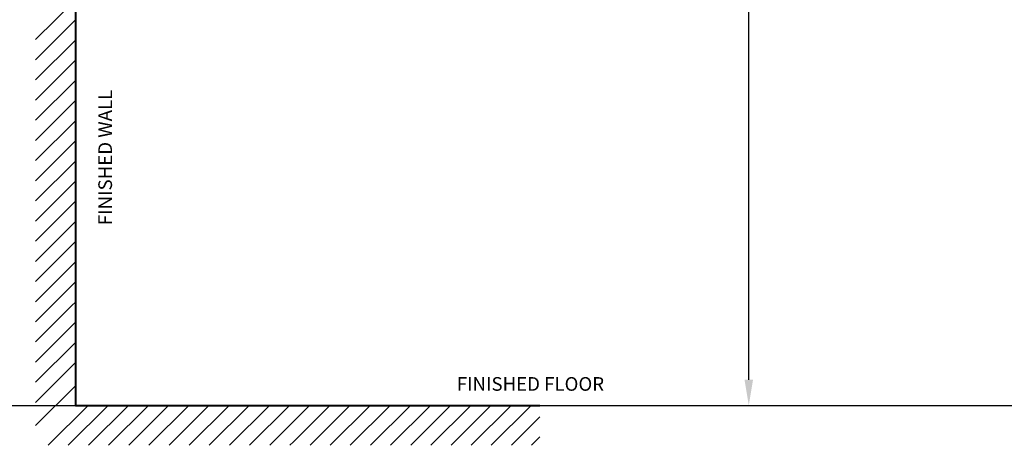
# Model space of a CAD drawing. Units: millimetres. Extents: x 41094 to 43894, y -162 to 1809.
# Drawn here: x 41614 to 42478, y 789 to 1162 of the extents above; entities that cross this region are included whole.
import ezdxf

# ---------------------------------------------------------------- set-up
doc = ezdxf.new("R2010")
doc.units = ezdxf.units.MM
doc.layers.add('Dimension', color=1, linetype='Continuous', lineweight=13)
doc.styles.get("Standard").update_dxf_attribs({"font": 'arial.ttf'})
doc.dimstyles.new('STANDARD$0', dxfattribs={"dimscale": 1.5, "dimtxt": 7, "dimasz": 7, "dimexe": 1.5, "dimexo": 1.5, "dimgap": 1.5, "dimtad": 1, "dimdec": 0, "dimlfac": -1, "dimzin": 0, "dimdsep": 46, "dimtxsty": 'Standard', "dimcen": 4, "dimadec": 0, "dimazin": 0, "dimtfac": 1, "dimtdec": 0, "dimtofl": 0, "dimtmove": 2, "dimatfit": 3, "dimfxl": 0, "dimtvp": 1.5, "dimtolj": 1, "dimtzin": 0, "dimarcsym": 0})

# ---------------------------------------------------------------- blocks, each defined once
blk = doc.blocks.new('*D81')
at = {"layer": 'Defpoints', "color": 0}
for p in [(41800.88, 1624.13), (42070.12, 823.82), (42253.41, 823.82)]:
    blk.add_point(p, dxfattribs=at)
at = {"layer": 'Dimension', "color": 0, "lineweight": -2}
for p, q in [((41812.88, 1624.13), (42265.41, 1624.13)), ((42253.41, 1601.63), (42253.41, 1247.46)), ((42253.41, 846.32), (42253.41, 1200.49)), ((42082.12, 823.82), (42265.41, 823.82))]:
    blk.add_line(p, q, dxfattribs=at)
at = {"layer": 'Dimension', "color": 0}
for points in [[(42249.66, 1601.63), (42257.16, 1601.63), (42253.41, 1624.13)], [(42249.66, 846.32), (42257.16, 846.32), (42253.41, 823.82)]]:
    blk.add_solid(points, dxfattribs=at)
at = {"layer": 'Dimension', "color": 0, "insert": (42253.41, 1223.98), "char_height": 22.5, "attachment_point": 5}
blk.add_mtext('\\A1;800', dxfattribs=at)

msp = doc.modelspace()

# ---------------------------------------------------------------- linework, layer by layer
for p, q in [((41662.38, 1179.58), (41627.38, 1144.58)), ((41662.38, 1161.91), (41627.38, 1126.91)), ((41662.38, 1144.23), (41627.38, 1109.23)), ((41659.31, 1123.48), (41627.38, 1091.55)), ((41662.38, 1126.55), (41659.31, 1123.48)), ((41662.38, 1108.87), (41627.38, 1073.87)), ((41662.38, 1091.2), (41627.38, 1056.2)), ((41662.38, 1073.52), (41627.38, 1038.52)), ((41662.38, 1055.84), (41627.38, 1020.84)), ((41662.38, 1038.16), (41627.38, 1003.16)), ((41662.38, 1020.49), (41627.38, 985.49)), ((41662.38, 1002.81), (41627.38, 967.81)), ((41662.38, 985.13), (41627.38, 950.13)), ((41662.38, 967.45), (41627.38, 932.45)), ((41662.38, 949.77), (41627.38, 914.77)), ((41662.38, 932.1), (41627.38, 897.1)), ((41659.31, 911.35), (41627.38, 879.42)), ((41662.38, 914.42), (41659.31, 911.35)), ((41662.38, 896.74), (41627.38, 861.74)), ((41662.38, 879.06), (41627.38, 844.06)), ((41662.38, 861.39), (41627.38, 826.39)), ((41662.38, 841.11), (41627.38, 806.11)), ((41638.54, 788.82), (41673.54, 823.82)), ((41656.22, 788.82), (41691.22, 823.82)), ((41673.9, 788.82), (41708.9, 823.82)), ((41691.58, 788.82), (41726.58, 823.82)), ((41709.25, 788.82), (41744.25, 823.82)), ((41726.93, 788.82), (41761.93, 823.82)), ((41744.61, 788.82), (41779.61, 823.82)), ((41762.29, 788.82), (41797.29, 823.82)), ((41779.96, 788.82), (41814.96, 823.82)), ((41797.64, 788.82), (41832.64, 823.82)), ((41815.32, 788.82), (41850.32, 823.82)), ((41853.74, 809.57), (41868, 823.82)), ((41853.74, 791.89), (41885.67, 823.82)), ((41868.35, 788.82), (41903.35, 823.82)), ((41886.03, 788.82), (41921.03, 823.82)), ((41903.71, 788.82), (41938.71, 823.82)), ((41921.39, 788.82), (41956.39, 823.82)), ((41939.06, 788.82), (41974.06, 823.82)), ((41956.74, 788.82), (41991.74, 823.82)), ((41974.42, 788.82), (42009.42, 823.82)), ((41992.1, 788.82), (42027.1, 823.82)), ((42009.77, 788.82), (42044.77, 823.82)), ((42027.45, 788.82), (42062.45, 823.82)), ((42045.13, 788.82), (42070.12, 813.82)), ((41833, 788.82), (41853.74, 809.57)), ((42062.81, 788.82), (42070.12, 796.14)), ((41850.67, 788.82), (41853.74, 791.89))]:
    msp.add_line(p, q)
at = {"color": 3, "lineweight": 40}
msp.add_line((41662.38, 823.82), (42070.12, 823.82), dxfattribs=at)
msp.add_lwpolyline([(41662.38, 1706.18), (41662.38, 823.82)], dxfattribs=at)
at = {"layer": 'Defpoints'}
msp.add_line((41128.75, 823.72), (43858.75, 823.72), dxfattribs=at)

# ---------------------------------------------------------------- texts
at = {"insert": (41694.55, 981.86), "char_height": 12, "width": 181.4427, "attachment_point": 7, "rotation": 90}
msp.add_mtext('{\\Fsimplex|c0;FINISHED WALL}', dxfattribs=at)
at = {"insert": (41997.11, 848.63), "char_height": 12, "width": 181.4427, "attachment_point": 1}
msp.add_mtext('{\\Fsimplex.shx;FINISHED FLOOR}', dxfattribs=at)

# ---------------------------------------------------------------- dimensions: what is measured, and where the dimension line sits
at = {"layer": 'Dimension'}
dim = msp.add_linear_dim(base=(42253.41, 823.82), p1=(41800.88, 1624.13), p2=(42070.12, 823.82), angle=90, dimstyle='STANDARD$0', override={"dimtxt": 15, "dimasz": 15, "dimexe": 8, "dimexo": 8, "dimgap": 8, "dimtad": 0, "dimtih": 1, "dimtoh": 1, "dimlfac": 1, "dimzin": 4, "dimcen": 8, "dimtp": 2, "dimtm": 2, "dimtmove": 0, "dimtvp": 0, "dimtzin": 4}, dxfattribs=at)
dim.commit()
dim.dimension.update_dxf_attribs({"geometry": '*D81', "text_midpoint": (42253.41, 1223.98)})

doc.saveas('drawing.dxf')
